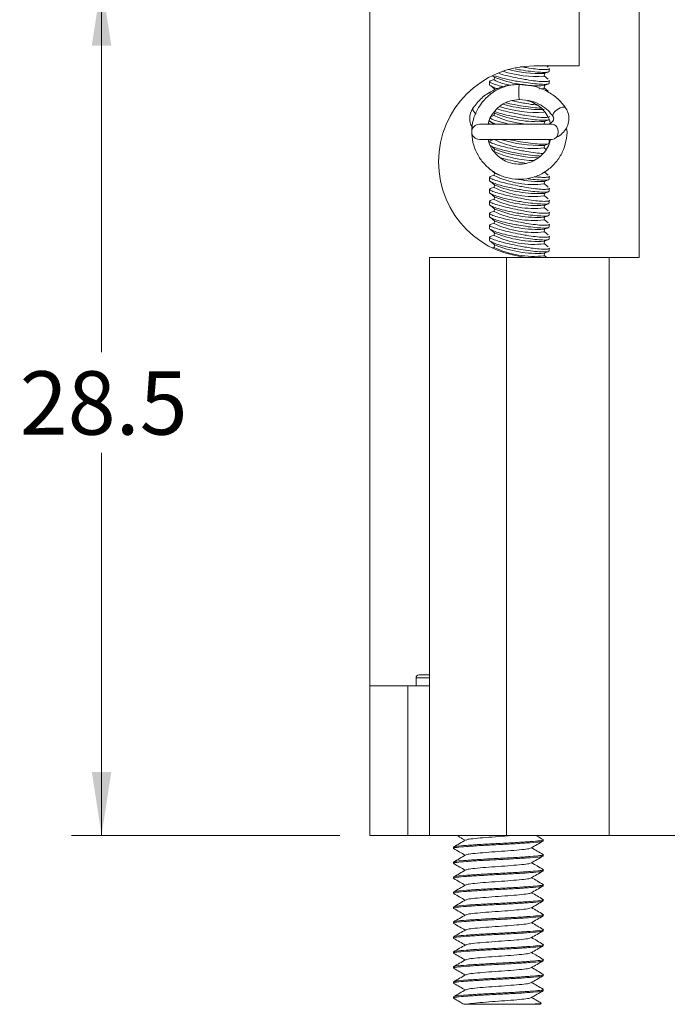
# Model space of a CAD drawing. Units: millimetres. Extents: x 5 to 273, y 7 to 212.
# Drawn here: x 185 to 207, y 91 to 124 of the extents above; entities that cross this region are included whole.
import ezdxf

# ---------------------------------------------------------------- set-up
doc = ezdxf.new("R2010")
doc.units = ezdxf.units.MM
doc.styles.add('SLDTEXTSTYLE0', font='TXT', dxfattribs={"width": 0.75})
doc.dimstyles.new('SLDDIMSTYLE0', dxfattribs={"dimtxt": 2.116667, "dimasz": 2.116667, "dimexe": 0, "dimexo": 0.0625, "dimgap": 0.529167, "dimtad": 0, "dimtih": 1, "dimtoh": 1, "dimrnd": 1e-09, "dimzin": 12, "dimdsep": 46, "dimtxsty": 'SLDTEXTSTYLE0', "dimsah": 1, "dimcen": 0.09, "dimadec": 0, "dimazin": 0, "dimtfac": 1, "dimtofl": 0, "dimtmove": 0, "dimatfit": 3, "dimfxl": 1, "dimtolj": 1, "dimtzin": 12, "dimarcsym": 0})

# ---------------------------------------------------------------- blocks, each defined once
blk = doc.blocks.new('*D5')
at = {"color": 7, "linetype": 'Continuous', "lineweight": 0}
for p, q in [((196.031, 125.405), (187.075, 125.405)), ((188.075, 125.405), (188.075, 113.04)), ((188.075, 96.905), (188.075, 109.679)), ((196.031, 96.905), (187.075, 96.905))]:
    blk.add_line(p, q, dxfattribs=at)
for points in [[(188.075, 125.405), (187.749, 123.288), (188.4, 123.288)], [(188.075, 96.905), (188.4, 99.022), (187.749, 99.022)]]:
    blk.add_solid(points, dxfattribs=at)
at = {"color": 7, "linetype": 'Continuous', "lineweight": 0, "insert": (185.34, 112.407), "char_height": 2.1167, "attachment_point": 1, "style": 'SLDTEXTSTYLE0'}
blk.add_mtext('28.5', dxfattribs=at)

msp = doc.modelspace()

# ---------------------------------------------------------------- linework, layer by layer
at = {"color": 7, "linetype": 'Continuous', "lineweight": 15}
for p, q in [((197.031, 125.405), (197.031, 101.905)), ((204.031, 125.405), (204.031, 122.605)), ((206.031, 125.405), (206.031, 116.205)), ((204.031, 122.605), (202.531, 122.605)), ((202.858, 122.35), (203.009, 122.404)), ((202.859, 122.266), (202.874, 122.356)), ((202.999, 122.562), (202.947, 122.605)), ((203.031, 122.425), (203.031, 122.523)), ((201.031, 122.085), (201.031, 121.986)), ((201.037, 122.098), (201.062, 122.103)), ((201.187, 122.155), (201.06, 122.108)), ((201.138, 122.286), (201.214, 122.225)), ((201.201, 122.236), (201.186, 122.146)), ((202.999, 122.162), (202.861, 122.274)), ((203.031, 122.025), (203.031, 122.123)), ((201.037, 121.698), (201.062, 121.703)), ((201.062, 121.948), (201.214, 121.825)), ((201.201, 121.836), (201.195, 121.799)), ((201.272, 121.794), (201.26, 121.799)), ((202.076, 121.986), (201.897, 121.975)), ((202.706, 121.84), (202.68, 121.84)), ((202.858, 121.95), (203.009, 122.004)), ((202.859, 121.866), (202.874, 121.956)), ((202.999, 121.762), (202.861, 121.874)), ((202.07, 121.384), (201.747, 121.451)), ((201.178, 121.054), (201.214, 121.025)), ((201.201, 121.036), (201.186, 120.946)), ((202.883, 121.057), (202.861, 121.074)), ((203.578, 121.203), (203.581, 121.2)), ((201.187, 120.955), (201.06, 120.908)), ((201.062, 120.748), (201.172, 120.659)), ((202.858, 120.75), (203.009, 120.804)), ((202.859, 120.666), (202.874, 120.756)), ((203.153, 120.925), (203.152, 120.928)), ((203.123, 120.659), (200.697, 120.659)), ((202.859, 120.666), (202.855, 120.659)), ((202.88, 120.659), (202.861, 120.674)), ((200.697, 120.151), (203.123, 120.151)), ((201.037, 120.098), (201.062, 120.103)), ((201.178, 120.151), (201.06, 120.108)), ((201.187, 120.151), (201.186, 120.146)), ((203.031, 120.025), (203.031, 120.123)), ((201.062, 119.948), (201.214, 119.825)), ((201.201, 119.836), (201.186, 119.746)), ((202.858, 119.95), (203.009, 120.004)), ((202.859, 119.866), (202.874, 119.956)), ((202.93, 119.818), (202.861, 119.874)), ((201.062, 119.148), (201.214, 119.025)), ((202.999, 118.962), (202.861, 119.074)), ((201.031, 118.885), (201.031, 118.786)), ((201.037, 118.898), (201.062, 118.903)), ((201.187, 118.955), (201.06, 118.908)), ((201.062, 118.748), (201.214, 118.625)), ((201.201, 119.036), (201.186, 118.946)), ((202.858, 118.75), (203.009, 118.804)), ((202.859, 118.666), (202.874, 118.756)), ((203.031, 118.825), (203.031, 118.923)), ((201.031, 118.485), (201.031, 118.386)), ((201.037, 118.498), (201.062, 118.503)), ((201.187, 118.555), (201.06, 118.508)), ((201.201, 118.636), (201.186, 118.546)), ((202.858, 118.35), (203.009, 118.404)), ((202.999, 118.562), (202.861, 118.674)), ((203.031, 118.425), (203.031, 118.523)), ((201.031, 118.085), (201.031, 117.986)), ((201.037, 118.098), (201.062, 118.103)), ((201.187, 118.155), (201.06, 118.108)), ((201.062, 118.348), (201.214, 118.225)), ((201.201, 118.236), (201.186, 118.146)), ((202.859, 118.266), (202.874, 118.356)), ((202.999, 118.162), (202.861, 118.274)), ((203.031, 118.025), (203.031, 118.123)), ((201.187, 117.755), (201.06, 117.708)), ((201.062, 117.948), (201.214, 117.825)), ((201.201, 117.836), (201.186, 117.746)), ((202.858, 117.95), (203.009, 118.004)), ((202.859, 117.866), (202.874, 117.956)), ((202.999, 117.762), (202.861, 117.874)), ((201.031, 117.685), (201.031, 117.586)), ((201.037, 117.698), (201.062, 117.703)), ((201.062, 117.548), (201.214, 117.425)), ((201.201, 117.436), (201.186, 117.346)), ((202.858, 117.55), (203.009, 117.604)), ((202.859, 117.466), (202.874, 117.556)), ((202.999, 117.362), (202.861, 117.474)), ((203.031, 117.625), (203.031, 117.723)), ((201.031, 117.285), (201.031, 117.186)), ((201.037, 117.298), (201.062, 117.303)), ((201.187, 117.355), (201.06, 117.308)), ((201.062, 117.148), (201.214, 117.025)), ((202.858, 117.15), (203.009, 117.204)), ((202.859, 117.066), (202.874, 117.156)), ((203.031, 117.225), (203.031, 117.323)), ((201.031, 116.885), (201.031, 116.786)), ((201.037, 116.898), (201.062, 116.903)), ((201.187, 116.955), (201.06, 116.908)), ((201.201, 117.036), (201.186, 116.946)), ((202.858, 116.75), (203.009, 116.804)), ((202.999, 116.962), (202.861, 117.074)), ((203.031, 116.825), (203.031, 116.923)), ((201.062, 116.748), (201.214, 116.625)), ((201.187, 116.555), (201.123, 116.531)), ((201.201, 116.636), (201.186, 116.546)), ((202.859, 116.666), (202.874, 116.756)), ((202.999, 116.562), (202.861, 116.674)), ((203.031, 116.425), (203.031, 116.523)), ((199.031, 116.205), (199.031, 96.905)), ((199.031, 116.205), (201.602, 116.205)), ((201.602, 96.905), (201.602, 116.205)), ((201.602, 116.205), (205.031, 116.205)), ((202.858, 116.35), (203.009, 116.404)), ((202.859, 116.266), (202.874, 116.356)), ((202.947, 116.205), (202.861, 116.274)), ((205.031, 96.905), (205.031, 116.205)), ((205.031, 116.205), (206.031, 116.205)), ((198.581, 102.165), (198.581, 101.905)), ((199.031, 102.165), (198.581, 102.165)), ((199.031, 102.265), (198.681, 102.265)), ((197.031, 96.905), (197.031, 101.905)), ((197.031, 101.905), (198.304, 101.905)), ((198.304, 96.905), (198.304, 101.905)), ((198.304, 101.905), (199.031, 101.905)), ((198.304, 96.905), (197.031, 96.905)), ((199.031, 96.905), (198.304, 96.905)), ((201.602, 96.905), (199.031, 96.905)), ((205.031, 96.905), (201.602, 96.905)), ((202.831, 96.721), (202.831, 96.759)), ((205.031, 96.905), (219.031, 96.905)), ((199.831, 96.509), (199.831, 96.471)), ((202.831, 96.221), (202.831, 96.259)), ((199.831, 96.009), (199.831, 95.971)), ((202.831, 95.721), (202.831, 95.759)), ((199.831, 95.509), (199.831, 95.471)), ((202.831, 95.221), (202.831, 95.259)), ((199.831, 95.009), (199.831, 94.971)), ((202.831, 94.721), (202.831, 94.759)), ((199.831, 94.509), (199.831, 94.471)), ((202.831, 94.221), (202.831, 94.259)), ((199.831, 94.009), (199.831, 93.971)), ((202.831, 93.721), (202.831, 93.759)), ((199.831, 93.509), (199.831, 93.471)), ((202.831, 93.221), (202.831, 93.259)), ((199.831, 93.009), (199.831, 92.971)), ((202.831, 92.721), (202.831, 92.759)), ((199.831, 92.509), (199.831, 92.471)), ((202.831, 92.221), (202.831, 92.259)), ((199.831, 92.009), (199.831, 91.971)), ((199.831, 91.509), (199.831, 91.471)), ((202.831, 91.721), (202.831, 91.759)), ((202.438, 91.265), (202.731, 91.265)), ((202.731, 91.265), (202.763, 91.297))]:
    msp.add_line(p, q, dxfattribs=at)
at = {"color": 7, "linetype": 'Continuous', "lineweight": 15, "flags": 128}
for points in [[(200.483, 121.203), (200.483, 121.202), (200.477, 121.156), (200.504, 121.096), (200.56, 121.031), (200.589, 121.006)], [(203.152, 120.928), (203.147, 120.971), (203.173, 121.031), (203.229, 121.096), (203.306, 121.156), (203.392, 121.202), (203.474, 121.227), (203.539, 121.228), (203.578, 121.203), (203.578, 121.203)], [(203.123, 120.151), (203.201, 120.169), (203.269, 120.224), (203.315, 120.306), (203.331, 120.403), (203.316, 120.5), (203.272, 120.583)]]:
    msp.add_lwpolyline(points, dxfattribs=at)
at = {"color": 7, "linetype": 'Continuous', "lineweight": 15}
for centre, radius, start, end in [((202.531, 119.405), 3.2, 90, 270), ((202.583, 125.926), 3.67, 252.4475, 274.3092), ((202.763, 126.893), 4.544, 255.96, 271.2014), ((201.858, 123.268), 1.308, 239.0912, 264.939), ((202.643, 125.709), 3.765, 247.7079, 273.2818), ((202.775, 121.983), 0.144, 262.5247, 305.5612), ((202.572, 124.739), 3.685, 250.9165, 274.4776), ((202.76, 125.806), 4.657, 254.0659, 271.2094), ((202.461, 123.63), 2.971, 244.5952, 269.2233), ((202.643, 124.509), 3.765, 247.7082, 273.2816), ((200.697, 120.405), 0.254, 90, 270), ((203.121, 120.472), 0.187, 36.4671, 89.2982), ((202.506, 122.89), 3.045, 244.3192, 276.6706), ((202.754, 124.595), 4.647, 253.0224, 271.2813), ((202.533, 122.643), 3.195, 245.058, 270.077), ((202.783, 123.964), 4.426, 249.2433, 268.5611), ((202.506, 121.69), 3.045, 244.3192, 276.6706), ((201.54, 119.579), 0.643, 239.5908, 254.8743), ((202.674, 121.848), 3.104, 257.4447, 273.3951), ((202.506, 121.29), 3.045, 244.3192, 276.6706), ((202.643, 122.109), 3.765, 247.7081, 273.2818), ((202.506, 120.89), 3.045, 244.3192, 276.6707), ((202.643, 121.709), 3.765, 247.7079, 273.282), ((202.506, 120.49), 3.045, 244.3192, 276.6706), ((202.643, 121.309), 3.765, 247.7079, 273.2818), ((202.643, 120.909), 3.765, 247.7079, 273.282), ((202.506, 120.09), 3.045, 244.3192, 276.6706), ((202.506, 119.69), 3.045, 244.3192, 276.6707), ((202.643, 120.509), 3.765, 247.7079, 273.282), ((202.506, 119.29), 3.045, 244.3192, 276.6706), ((202.643, 120.109), 3.765, 247.7082, 273.2816), ((198.681, 102.165), 0.1, 90, 180)]:
    msp.add_arc(centre, radius, start, end, dxfattribs=at)
for points, knots in [([(202.07, 122.184), (201.956, 122.207), (201.729, 122.253), (201.477, 122.314), (201.378, 122.344), (201.354, 122.351)], [0, 0, 0, 0, 0.431185, 0.862875, 1, 1, 1, 1]), ([(201.891, 122.506), (201.952, 122.495), (202.124, 122.464), (202.409, 122.424), (202.702, 122.395), (202.913, 122.389), (203.025, 122.399), (203.019, 122.418), (203.017, 122.425)], [0, 0, 0, 0, 0.108871, 0.306959, 0.504752, 0.699193, 0.891881, 1, 1, 1, 1]), ([(203.03, 122.523), (203.03, 122.523), (203.049, 122.504), (202.982, 122.487), (202.826, 122.479), (202.574, 122.502), (202.309, 122.54), (202.136, 122.572), (202.07, 122.584)], [0, 0, 0, 0, 0.003569, 0.225593, 0.441638, 0.654434, 0.868454, 1, 1, 1, 1]), ([(201.5, 121.911), (201.476, 121.917), (201.348, 121.948), (201.183, 122.001), (201.044, 122.056), (201.044, 122.077), (201.043, 122.085)], [0, 0, 0, 0, 0.081416, 0.427391, 0.770716, 1, 1, 1, 1]), ([(201.212, 122.281), (201.23, 122.274), (201.302, 122.243), (201.524, 122.183), (201.809, 122.119), (202, 122.087), (202.074, 122.074)], [0, 0, 0, 0, 0.108413, 0.444271, 0.782941, 1, 1, 1, 1]), ([(203.03, 122.123), (203.03, 122.123), (203.049, 122.104), (202.982, 122.087), (202.826, 122.079), (202.574, 122.102), (202.309, 122.14), (202.136, 122.172), (202.07, 122.184)], [0, 0, 0, 0, 0.0035691, 0.2255928, 0.4416376, 0.6544336, 0.8684536, 1, 1, 1, 1]), ([(202.074, 122.074), (202.186, 122.057), (202.409, 122.023), (202.702, 121.995), (202.913, 121.989), (203.025, 121.999), (203.019, 122.018), (203.017, 122.025)], [0, 0, 0, 0, 0.222288, 0.444246, 0.662443, 0.878672, 1, 1, 1, 1]), ([(202.031, 121.993), (201.893, 121.982), (201.628, 121.962), (201.266, 121.813), (200.974, 121.601), (200.685, 121.282), (200.474, 120.853), (200.425, 120.368), (200.491, 119.961), (200.639, 119.613), (200.865, 119.309), (201.158, 119.061), (201.507, 118.89), (201.888, 118.81), (202.278, 118.821), (202.653, 118.927), (202.991, 119.123), (203.272, 119.392), (203.483, 119.722), (203.596, 120.092), (203.637, 120.373), (203.61, 120.519), (203.606, 120.537)], [0, 0, 0, 0, 0.05429, 0.104703, 0.151995, 0.196311, 0.273618, 0.336222, 0.386205, 0.434953, 0.484462, 0.534648, 0.585357, 0.636258, 0.687182, 0.738012, 0.788917, 0.839834, 0.890658, 0.94156, 0.99248, 1, 1, 1, 1]), ([(202.031, 121.993), (201.876, 121.982), (201.567, 121.961), (201.136, 121.793), (200.752, 121.548), (200.573, 121.319), (200.483, 121.203)], [0, 0, 0, 0, 0.2483074, 0.4978867, 0.745999, 1, 1, 1, 1]), ([(201.036, 121.986), (201.035, 121.985), (201.017, 121.972), (201.093, 121.927), (201.196, 121.878), (201.301, 121.849), (201.318, 121.844)], [0, 0, 0, 0, 0.049635, 0.476714, 0.9152, 1, 1, 1, 1]), ([(202.031, 121.989), (202.03, 121.99), (202.028, 121.994), (202.024, 121.974), (202.02, 121.934), (202.016, 121.87), (202.014, 121.792), (202.014, 121.712), (202.016, 121.633), (202.018, 121.566), (202.022, 121.517), (202.026, 121.489), (202.029, 121.488), (202.031, 121.488)], [0, 0, 0, 0, 0.037117, 0.127791, 0.227747, 0.333039, 0.43827, 0.538075, 0.628585, 0.74313, 0.833743, 0.924402, 1, 1, 1, 1]), ([(203.581, 121.2), (203.509, 121.295), (203.355, 121.498), (203.012, 121.746), (202.564, 121.949), (202.215, 121.978), (202.031, 121.993)], [0, 0, 0, 0, 0.206015, 0.439501, 0.704283, 1, 1, 1, 1]), ([(200.981, 120.649), (201.003, 120.725), (201.051, 120.888), (201.204, 121.111), (201.42, 121.31), (201.704, 121.456), (201.919, 121.475), (202.031, 121.485)], [0, 0, 0, 0, 0.162371, 0.351597, 0.554737, 0.768718, 1, 1, 1, 1]), ([(201.579, 121.373), (201.669, 121.352), (201.826, 121.316), (201.999, 121.286), (202.074, 121.274)], [0, 0, 0, 0, 0.569073, 1, 1, 1, 1]), ([(202.031, 121.485), (202.167, 121.474), (202.425, 121.453), (202.751, 121.307), (202.996, 121.131), (203.102, 120.992), (203.151, 120.928)], [0, 0, 0, 0, 0.2975415, 0.5646289, 0.7994532, 1, 1, 1, 1]), ([(202.619, 121.301), (202.602, 121.302), (202.505, 121.31), (202.307, 121.341), (202.135, 121.372), (202.07, 121.384)], [0, 0, 0, 0, 0.119304, 0.664746, 1, 1, 1, 1]), ([(202.308, 121.446), (202.388, 121.42), (202.551, 121.365), (202.765, 121.211), (202.934, 121.01), (203.04, 120.82), (203.064, 120.696), (203.072, 120.659)], [0, 0, 0, 0, 0.218165, 0.445663, 0.673503, 0.901424, 1, 1, 1, 1]), ([(200.483, 121.203), (200.46, 121.163), (200.402, 121.061), (200.366, 120.876), (200.382, 120.686), (200.438, 120.583), (200.46, 120.541)], [0, 0, 0, 0, 0.196015, 0.500191, 0.799913, 1, 1, 1, 1]), ([(201.199, 121.086), (201.221, 121.077), (201.296, 121.045), (201.524, 120.983), (201.809, 120.919), (202, 120.887), (202.074, 120.874)], [0, 0, 0, 0, 0.12978, 0.457589, 0.788143, 1, 1, 1, 1]), ([(202.07, 120.984), (201.956, 121.007), (201.727, 121.053), (201.45, 121.121), (201.332, 121.158), (201.287, 121.171)], [0, 0, 0, 0, 0.3834735, 0.7673961, 1, 1, 1, 1]), ([(202.074, 121.274), (202.185, 121.257), (202.406, 121.224), (202.648, 121.199), (202.74, 121.197), (202.763, 121.196)], [0, 0, 0, 0, 0.427567, 0.854498, 1, 1, 1, 1]), ([(203.267, 120.227), (203.271, 120.228), (203.348, 120.252), (203.473, 120.353), (203.615, 120.524), (203.688, 120.731), (203.69, 120.945), (203.64, 121.103), (203.591, 121.183), (203.578, 121.203)], [0, 0, 0, 0, 0.009992, 0.200463, 0.390199, 0.576799, 0.759072, 0.93827, 1, 1, 1, 1]), ([(201.036, 120.786), (201.035, 120.785), (201.017, 120.772), (201.084, 120.728), (201.205, 120.682), (201.266, 120.659)], [0, 0, 0, 0, 0.0544974, 0.5234147, 1, 1, 1, 1]), ([(201.714, 120.659), (201.614, 120.683), (201.409, 120.731), (201.181, 120.801), (201.044, 120.856), (201.044, 120.877), (201.043, 120.885)], [0, 0, 0, 0, 0.260438, 0.538986, 0.815401, 1, 1, 1, 1]), ([(203.03, 120.923), (203.03, 120.923), (203.049, 120.904), (202.982, 120.887), (202.826, 120.879), (202.574, 120.902), (202.309, 120.94), (202.136, 120.972), (202.07, 120.984)], [0, 0, 0, 0, 0.0035693, 0.2255929, 0.4416376, 0.6544336, 0.8684536, 1, 1, 1, 1]), ([(202.074, 120.874), (202.186, 120.857), (202.409, 120.823), (202.702, 120.795), (202.913, 120.789), (203.025, 120.799), (203.019, 120.818), (203.017, 120.825)], [0, 0, 0, 0, 0.222288, 0.444246, 0.662443, 0.878672, 1, 1, 1, 1]), ([(203.153, 120.925), (203.159, 120.915), (203.178, 120.882), (203.182, 120.831), (203.161, 120.769), (203.106, 120.712), (203.034, 120.674), (202.969, 120.66), (202.933, 120.659), (202.924, 120.659)], [0, 0, 0, 0, 0.090572, 0.301686, 0.512624, 0.672615, 0.816754, 0.957706, 1, 1, 1, 1]), ([(201.137, 120.659), (201.119, 120.66), (201.073, 120.663), (201.022, 120.676), (200.999, 120.691), (200.996, 120.693)], [0, 0, 0, 0, 0.353963, 0.920563, 1, 1, 1, 1]), ([(203.071, 120.151), (203.059, 120.099), (203.028, 119.962), (202.91, 119.762), (202.729, 119.569), (202.507, 119.425), (202.256, 119.338), (201.995, 119.317), (201.74, 119.356), (201.51, 119.449), (201.313, 119.588), (201.142, 119.779), (201.02, 119.974), (201.001, 120.119), (200.995, 120.164)], [0, 0, 0, 0, 0.055134, 0.146263, 0.23752, 0.328822, 0.419963, 0.511082, 0.599898, 0.685469, 0.768052, 0.849103, 0.952342, 1, 1, 1, 1]), ([(202.07, 119.784), (201.955, 119.807), (201.725, 119.854), (201.415, 119.93), (201.18, 120.001), (201.044, 120.056), (201.044, 120.077), (201.043, 120.085)], [0, 0, 0, 0, 0.2136593, 0.4275688, 0.6431686, 0.8571178, 1, 1, 1, 1]), ([(201.68, 120.151), (201.737, 120.138), (201.861, 120.11), (201.999, 120.086), (202.074, 120.074)], [0, 0, 0, 0, 0.454639, 1, 1, 1, 1]), ([(202.074, 120.074), (202.186, 120.057), (202.409, 120.023), (202.702, 119.995), (202.913, 119.989), (203.025, 119.999), (203.019, 120.018), (203.017, 120.025)], [0, 0, 0, 0, 0.222288, 0.444246, 0.662443, 0.878672, 1, 1, 1, 1]), ([(201.066, 119.953), (201.074, 119.945), (201.1, 119.918), (201.259, 119.858), (201.519, 119.783), (201.81, 119.719), (202, 119.687), (202.074, 119.674)], [0, 0, 0, 0, 0.111532, 0.350738, 0.595313, 0.841935, 1, 1, 1, 1]), ([(202.824, 119.685), (202.819, 119.685), (202.762, 119.682), (202.569, 119.703), (202.31, 119.74), (202.136, 119.772), (202.07, 119.784)], [0, 0, 0, 0, 0.033712, 0.401971, 0.772349, 1, 1, 1, 1]), ([(202.258, 119.35), (202.195, 119.361), (202.019, 119.392), (201.73, 119.454), (201.495, 119.509), (201.409, 119.535), (201.4, 119.538)], [0, 0, 0, 0, 0.207294, 0.580848, 0.954839, 1, 1, 1, 1]), ([(202.074, 119.674), (202.185, 119.657), (202.405, 119.624), (202.639, 119.599), (202.724, 119.597), (202.741, 119.597)], [0, 0, 0, 0, 0.447767, 0.894868, 1, 1, 1, 1]), ([(201.036, 118.786), (201.035, 118.785), (201.017, 118.772), (201.089, 118.727), (201.253, 118.659), (201.521, 118.583), (201.81, 118.519), (202, 118.487), (202.074, 118.474)], [0, 0, 0, 0, 0.023576, 0.226429, 0.434701, 0.647647, 0.862376, 1, 1, 1, 1]), ([(202.07, 118.584), (201.955, 118.607), (201.725, 118.654), (201.415, 118.73), (201.18, 118.801), (201.044, 118.856), (201.044, 118.877), (201.043, 118.885)], [0, 0, 0, 0, 0.2136593, 0.4275688, 0.6431686, 0.8571178, 1, 1, 1, 1]), ([(202.294, 118.842), (202.33, 118.837), (202.478, 118.815), (202.701, 118.795), (202.913, 118.788), (203.025, 118.799), (203.019, 118.818), (203.017, 118.825)], [0, 0, 0, 0, 0.086632, 0.347306, 0.603562, 0.857509, 1, 1, 1, 1]), ([(203.03, 118.923), (203.03, 118.923), (203.049, 118.904), (202.983, 118.887), (202.824, 118.881), (202.655, 118.892), (202.544, 118.908), (202.533, 118.91)], [0, 0, 0, 0, 0.005265, 0.332816, 0.651546, 0.965483, 1, 1, 1, 1]), ([(202.07, 118.184), (201.955, 118.207), (201.725, 118.254), (201.415, 118.33), (201.18, 118.401), (201.044, 118.456), (201.044, 118.477), (201.043, 118.485)], [0, 0, 0, 0, 0.2136592, 0.4275689, 0.6431685, 0.8571177, 1, 1, 1, 1]), ([(203.03, 118.523), (203.03, 118.523), (203.049, 118.504), (202.982, 118.487), (202.826, 118.479), (202.574, 118.502), (202.309, 118.54), (202.136, 118.572), (202.07, 118.584)], [0, 0, 0, 0, 0.0035693, 0.2255929, 0.4416376, 0.6544336, 0.8684536, 1, 1, 1, 1]), ([(202.074, 118.474), (202.186, 118.457), (202.409, 118.423), (202.702, 118.395), (202.913, 118.389), (203.025, 118.399), (203.019, 118.418), (203.017, 118.425)], [0, 0, 0, 0, 0.2222885, 0.4442462, 0.6624427, 0.8786724, 1, 1, 1, 1]), ([(201.036, 118.386), (201.035, 118.385), (201.017, 118.372), (201.089, 118.327), (201.253, 118.259), (201.521, 118.183), (201.81, 118.119), (202, 118.087), (202.074, 118.074)], [0, 0, 0, 0, 0.023576, 0.226429, 0.434701, 0.647647, 0.862376, 1, 1, 1, 1]), ([(202.07, 117.784), (201.955, 117.807), (201.725, 117.854), (201.415, 117.93), (201.18, 118.001), (201.044, 118.056), (201.044, 118.077), (201.043, 118.085)], [0, 0, 0, 0, 0.213659, 0.427569, 0.643169, 0.857118, 1, 1, 1, 1]), ([(203.03, 118.123), (203.03, 118.123), (203.049, 118.104), (202.982, 118.087), (202.826, 118.079), (202.574, 118.102), (202.309, 118.14), (202.136, 118.172), (202.07, 118.184)], [0, 0, 0, 0, 0.003569, 0.225593, 0.441638, 0.654434, 0.868454, 1, 1, 1, 1]), ([(201.036, 117.986), (201.035, 117.985), (201.017, 117.972), (201.089, 117.927), (201.253, 117.859), (201.521, 117.783), (201.81, 117.719), (202, 117.687), (202.074, 117.674)], [0, 0, 0, 0, 0.023576, 0.226429, 0.434701, 0.647647, 0.862376, 1, 1, 1, 1]), ([(203.03, 117.723), (203.03, 117.723), (203.049, 117.704), (202.982, 117.687), (202.826, 117.679), (202.574, 117.702), (202.309, 117.74), (202.136, 117.772), (202.07, 117.784)], [0, 0, 0, 0, 0.0035691, 0.2255928, 0.4416376, 0.6544336, 0.8684536, 1, 1, 1, 1]), ([(202.074, 118.074), (202.186, 118.057), (202.409, 118.023), (202.702, 117.995), (202.913, 117.989), (203.025, 117.999), (203.019, 118.018), (203.017, 118.025)], [0, 0, 0, 0, 0.222288, 0.444246, 0.662443, 0.878672, 1, 1, 1, 1]), ([(201.036, 117.586), (201.035, 117.585), (201.017, 117.572), (201.089, 117.527), (201.253, 117.459), (201.521, 117.383), (201.81, 117.319), (202, 117.287), (202.074, 117.274)], [0, 0, 0, 0, 0.023576, 0.226429, 0.434701, 0.647647, 0.862376, 1, 1, 1, 1]), ([(202.07, 117.384), (201.955, 117.407), (201.725, 117.454), (201.415, 117.53), (201.18, 117.601), (201.044, 117.656), (201.044, 117.677), (201.043, 117.685)], [0, 0, 0, 0, 0.2136593, 0.4275688, 0.6431686, 0.8571178, 1, 1, 1, 1]), ([(202.074, 117.674), (202.186, 117.657), (202.409, 117.623), (202.702, 117.595), (202.913, 117.589), (203.025, 117.599), (203.019, 117.618), (203.017, 117.625)], [0, 0, 0, 0, 0.222288, 0.444246, 0.662443, 0.878672, 1, 1, 1, 1]), ([(201.036, 117.186), (201.035, 117.185), (201.017, 117.172), (201.089, 117.127), (201.253, 117.059), (201.521, 116.983), (201.81, 116.919), (202, 116.887), (202.074, 116.874)], [0, 0, 0, 0, 0.023576, 0.226429, 0.434701, 0.647647, 0.862376, 1, 1, 1, 1]), ([(202.07, 116.984), (201.955, 117.007), (201.725, 117.054), (201.415, 117.13), (201.18, 117.201), (201.044, 117.256), (201.044, 117.277), (201.043, 117.285)], [0, 0, 0, 0, 0.2136592, 0.4275689, 0.6431685, 0.8571177, 1, 1, 1, 1]), ([(203.03, 117.323), (203.03, 117.323), (203.049, 117.304), (202.982, 117.287), (202.826, 117.279), (202.574, 117.302), (202.309, 117.34), (202.136, 117.372), (202.07, 117.384)], [0, 0, 0, 0, 0.003569, 0.225593, 0.441638, 0.654434, 0.868453, 1, 1, 1, 1]), ([(202.074, 117.274), (202.186, 117.257), (202.409, 117.223), (202.702, 117.195), (202.913, 117.189), (203.025, 117.199), (203.019, 117.218), (203.017, 117.225)], [0, 0, 0, 0, 0.222289, 0.444246, 0.662443, 0.878673, 1, 1, 1, 1]), ([(201.036, 116.786), (201.035, 116.785), (201.017, 116.772), (201.089, 116.727), (201.253, 116.659), (201.521, 116.583), (201.81, 116.519), (202, 116.487), (202.074, 116.474)], [0, 0, 0, 0, 0.023576, 0.226429, 0.434701, 0.647647, 0.862376, 1, 1, 1, 1]), ([(202.07, 116.584), (201.955, 116.607), (201.725, 116.654), (201.415, 116.73), (201.18, 116.801), (201.044, 116.856), (201.044, 116.877), (201.043, 116.885)], [0, 0, 0, 0, 0.2136593, 0.4275688, 0.6431686, 0.8571178, 1, 1, 1, 1]), ([(203.03, 116.923), (203.03, 116.923), (203.049, 116.904), (202.982, 116.887), (202.826, 116.88), (202.574, 116.902), (202.309, 116.94), (202.136, 116.972), (202.07, 116.984)], [0, 0, 0, 0, 0.003569, 0.225593, 0.441638, 0.654434, 0.868454, 1, 1, 1, 1]), ([(202.074, 116.874), (202.186, 116.857), (202.409, 116.823), (202.702, 116.795), (202.913, 116.789), (203.025, 116.799), (203.019, 116.818), (203.017, 116.825)], [0, 0, 0, 0, 0.222288, 0.444246, 0.662443, 0.878672, 1, 1, 1, 1]), ([(203.03, 116.523), (203.03, 116.523), (203.049, 116.504), (202.982, 116.487), (202.826, 116.479), (202.574, 116.502), (202.309, 116.54), (202.136, 116.572), (202.07, 116.584)], [0, 0, 0, 0, 0.0035693, 0.2255929, 0.4416376, 0.6544336, 0.8684536, 1, 1, 1, 1]), ([(202.074, 116.474), (202.186, 116.457), (202.409, 116.423), (202.702, 116.395), (202.913, 116.389), (203.025, 116.399), (203.019, 116.418), (203.017, 116.425)], [0, 0, 0, 0, 0.222288, 0.444246, 0.662443, 0.878672, 1, 1, 1, 1]), ([(199.857, 96.464), (199.847, 96.466), (199.791, 96.479), (199.921, 96.504), (200.24, 96.532), (200.742, 96.566), (201.33, 96.596), (201.921, 96.626), (202.416, 96.66), (202.763, 96.688), (202.808, 96.71), (202.831, 96.721)], [0, 0, 0, 0, 0.027319, 0.150116, 0.269086, 0.392958, 0.513659, 0.634361, 0.758233, 0.877203, 1, 1, 1, 1]), ([(200.237, 96.749), (200.17, 96.71), (200.036, 96.632), (199.902, 96.554), (199.835, 96.515)], [0, 0, 0, 0, 0.499678, 1, 1, 1, 1]), ([(199.854, 96.515), (199.873, 96.524), (199.917, 96.544), (200.248, 96.57), (200.74, 96.604), (201.331, 96.634), (201.92, 96.664), (202.422, 96.698), (202.74, 96.726), (202.87, 96.75), (202.817, 96.763), (202.808, 96.765)], [0, 0, 0, 0, 0.101494, 0.223812, 0.351168, 0.475266, 0.599363, 0.72672, 0.849038, 0.97529, 1, 1, 1, 1]), ([(199.938, 96.905), (199.971, 96.886), (200.065, 96.831), (200.16, 96.776), (200.222, 96.74)], [0, 0, 0, 0, 0.346372, 1, 1, 1, 1]), ([(200.254, 96.749), (200.267, 96.757), (200.299, 96.775), (200.537, 96.801), (200.898, 96.835), (201.327, 96.865), (201.67, 96.888), (201.819, 96.902), (201.853, 96.905)], [0, 0, 0, 0, 0.147729, 0.34283, 0.546009, 0.743963, 0.941917, 1, 1, 1, 1]), ([(202.424, 96.481), (202.491, 96.52), (202.625, 96.598), (202.759, 96.676), (202.826, 96.714)], [0, 0, 0, 0, 0.499725, 1, 1, 1, 1]), ([(202.826, 96.765), (202.759, 96.804), (202.679, 96.851), (202.599, 96.897), (202.586, 96.905)], [0, 0, 0, 0, 0.836862, 1, 1, 1, 1]), ([(199.836, 96.464), (199.903, 96.425), (200.032, 96.35), (200.16, 96.276), (200.222, 96.24)], [0, 0, 0, 0, 0.52142, 1, 1, 1, 1]), ([(200.254, 96.249), (200.267, 96.257), (200.299, 96.275), (200.537, 96.301), (200.897, 96.335), (201.331, 96.365), (201.764, 96.395), (202.125, 96.429), (202.363, 96.455), (202.394, 96.473), (202.408, 96.481)], [0, 0, 0, 0, 0.099312, 0.23045, 0.367018, 0.500074, 0.63313, 0.769698, 0.900836, 1, 1, 1, 1]), ([(202.826, 96.265), (202.759, 96.304), (202.631, 96.379), (202.502, 96.454), (202.44, 96.49)], [0, 0, 0, 0, 0.5203772, 1, 1, 1, 1]), ([(199.863, 95.962), (199.85, 95.965), (199.791, 95.979), (199.92, 96.004), (200.24, 96.032), (200.742, 96.066), (201.33, 96.096), (201.921, 96.126), (202.416, 96.16), (202.763, 96.188), (202.808, 96.21), (202.831, 96.221)], [0, 0, 0, 0, 0.033468, 0.155489, 0.273707, 0.396796, 0.516734, 0.636673, 0.759761, 0.877979, 1, 1, 1, 1]), ([(200.237, 96.249), (200.17, 96.21), (200.036, 96.132), (199.902, 96.054), (199.835, 96.015)], [0, 0, 0, 0, 0.499689, 1, 1, 1, 1]), ([(199.854, 96.015), (199.873, 96.024), (199.917, 96.044), (200.248, 96.07), (200.74, 96.104), (201.331, 96.134), (201.92, 96.164), (202.422, 96.198), (202.74, 96.226), (202.87, 96.251), (202.817, 96.263), (202.808, 96.265)], [0, 0, 0, 0, 0.101351, 0.223672, 0.351034, 0.475136, 0.599238, 0.726599, 0.848921, 0.975177, 1, 1, 1, 1]), ([(202.422, 95.98), (202.489, 96.019), (202.623, 96.096), (202.757, 96.174), (202.824, 96.213)], [0, 0, 0, 0, 0.4997758, 1, 1, 1, 1]), ([(199.865, 95.462), (199.851, 95.465), (199.791, 95.479), (199.92, 95.504), (200.24, 95.532), (200.742, 95.566), (201.33, 95.596), (201.921, 95.626), (202.416, 95.66), (202.763, 95.688), (202.808, 95.71), (202.831, 95.721)], [0, 0, 0, 0, 0.035421, 0.157195, 0.275174, 0.398014, 0.51771, 0.637407, 0.760247, 0.878226, 1, 1, 1, 1]), ([(200.237, 95.749), (200.17, 95.71), (200.036, 95.632), (199.902, 95.554), (199.835, 95.515)], [0, 0, 0, 0, 0.499699, 1, 1, 1, 1]), ([(199.839, 95.962), (199.906, 95.923), (200.034, 95.849), (200.161, 95.775), (200.222, 95.74)], [0, 0, 0, 0, 0.525655, 1, 1, 1, 1]), ([(199.854, 95.515), (199.874, 95.524), (199.917, 95.544), (200.248, 95.57), (200.74, 95.604), (201.331, 95.634), (201.92, 95.664), (202.422, 95.698), (202.74, 95.726), (202.87, 95.751), (202.817, 95.763), (202.808, 95.765)], [0, 0, 0, 0, 0.101137, 0.223463, 0.350829, 0.474935, 0.599041, 0.726407, 0.848733, 0.974994, 1, 1, 1, 1]), ([(200.254, 95.749), (200.267, 95.757), (200.299, 95.775), (200.537, 95.801), (200.897, 95.835), (201.331, 95.865), (201.764, 95.895), (202.124, 95.929), (202.36, 95.954), (202.392, 95.973), (202.405, 95.98)], [0, 0, 0, 0, 0.099796, 0.231657, 0.368978, 0.502768, 0.636557, 0.773878, 0.905739, 1, 1, 1, 1]), ([(202.419, 95.478), (202.486, 95.517), (202.62, 95.595), (202.754, 95.673), (202.821, 95.712)], [0, 0, 0, 0, 0.49968, 1, 1, 1, 1]), ([(202.826, 95.765), (202.759, 95.804), (202.631, 95.879), (202.502, 95.954), (202.44, 95.99)], [0, 0, 0, 0, 0.52053, 1, 1, 1, 1]), ([(199.84, 95.462), (199.908, 95.423), (200.035, 95.349), (200.162, 95.275), (200.222, 95.24)], [0, 0, 0, 0, 0.5280361, 1, 1, 1, 1]), ([(200.254, 95.249), (200.267, 95.257), (200.299, 95.275), (200.537, 95.301), (200.897, 95.335), (201.331, 95.365), (201.764, 95.395), (202.124, 95.429), (202.357, 95.454), (202.388, 95.471), (202.4, 95.478)], [0, 0, 0, 0, 0.100374, 0.233187, 0.3715, 0.506256, 0.641012, 0.779325, 0.912138, 1, 1, 1, 1]), ([(202.826, 95.266), (202.759, 95.304), (202.63, 95.379), (202.502, 95.454), (202.44, 95.49)], [0, 0, 0, 0, 0.520492, 1, 1, 1, 1]), ([(199.862, 94.962), (199.85, 94.965), (199.791, 94.979), (199.92, 95.004), (200.24, 95.032), (200.742, 95.066), (201.33, 95.096), (201.921, 95.126), (202.416, 95.16), (202.763, 95.188), (202.808, 95.21), (202.831, 95.221)], [0, 0, 0, 0, 0.032805, 0.15491, 0.273209, 0.396382, 0.516403, 0.636423, 0.759597, 0.877896, 1, 1, 1, 1]), ([(200.237, 95.249), (200.17, 95.21), (200.036, 95.132), (199.902, 95.054), (199.835, 95.016)], [0, 0, 0, 0, 0.4997093, 1, 1, 1, 1]), ([(199.854, 95.016), (199.874, 95.024), (199.917, 95.044), (200.248, 95.07), (200.74, 95.104), (201.331, 95.134), (201.92, 95.164), (202.422, 95.198), (202.74, 95.226), (202.87, 95.251), (202.816, 95.263), (202.807, 95.266)], [0, 0, 0, 0, 0.100854, 0.223184, 0.350554, 0.474665, 0.598775, 0.726146, 0.848476, 0.974741, 1, 1, 1, 1]), ([(202.419, 94.978), (202.486, 95.017), (202.62, 95.095), (202.754, 95.173), (202.822, 95.212)], [0, 0, 0, 0, 0.499591, 1, 1, 1, 1]), ([(199.831, 94.509), (199.854, 94.52), (199.899, 94.542), (200.246, 94.57), (200.74, 94.604), (201.331, 94.634), (201.92, 94.664), (202.422, 94.698), (202.74, 94.726), (202.87, 94.751), (202.816, 94.763), (202.807, 94.766)], [0, 0, 0, 0, 0.123097, 0.242359, 0.366534, 0.48753, 0.608528, 0.732702, 0.851964, 0.975061, 1, 1, 1, 1]), ([(200.237, 94.749), (200.17, 94.71), (200.037, 94.632), (199.903, 94.555), (199.835, 94.516)], [0, 0, 0, 0, 0.499719, 1, 1, 1, 1]), ([(199.839, 94.962), (199.906, 94.923), (200.034, 94.849), (200.161, 94.775), (200.222, 94.74)], [0, 0, 0, 0, 0.526926, 1, 1, 1, 1]), ([(200.254, 94.749), (200.267, 94.757), (200.299, 94.775), (200.537, 94.801), (200.897, 94.835), (201.331, 94.865), (201.764, 94.895), (202.124, 94.929), (202.356, 94.954), (202.387, 94.971), (202.4, 94.978)], [0, 0, 0, 0, 0.100255, 0.233206, 0.371663, 0.506559, 0.641455, 0.779912, 0.912863, 1, 1, 1, 1]), ([(202.826, 94.766), (202.759, 94.805), (202.63, 94.879), (202.502, 94.954), (202.44, 94.99)], [0, 0, 0, 0, 0.520548, 1, 1, 1, 1]), ([(199.857, 94.464), (199.847, 94.466), (199.791, 94.479), (199.921, 94.504), (200.24, 94.532), (200.742, 94.566), (201.33, 94.596), (201.921, 94.626), (202.416, 94.66), (202.763, 94.688), (202.808, 94.71), (202.831, 94.721)], [0, 0, 0, 0, 0.027887, 0.150612, 0.269513, 0.393312, 0.513943, 0.634574, 0.758374, 0.877275, 1, 1, 1, 1]), ([(199.837, 94.464), (199.904, 94.425), (200.032, 94.35), (200.16, 94.276), (200.222, 94.24)], [0, 0, 0, 0, 0.5237488, 1, 1, 1, 1]), ([(200.254, 94.249), (200.267, 94.257), (200.299, 94.275), (200.537, 94.301), (200.897, 94.335), (201.331, 94.365), (201.764, 94.395), (202.124, 94.429), (202.359, 94.454), (202.39, 94.472), (202.402, 94.479)], [0, 0, 0, 0, 0.09956, 0.23199, 0.369903, 0.504269, 0.638635, 0.776549, 0.908978, 1, 1, 1, 1]), ([(202.421, 94.479), (202.488, 94.518), (202.622, 94.596), (202.757, 94.674), (202.824, 94.713)], [0, 0, 0, 0, 0.499549, 1, 1, 1, 1]), ([(202.826, 94.266), (202.759, 94.305), (202.63, 94.379), (202.502, 94.454), (202.44, 94.49)], [0, 0, 0, 0, 0.520777, 1, 1, 1, 1]), ([(199.853, 93.965), (199.845, 93.967), (199.792, 93.98), (199.922, 94.004), (200.24, 94.032), (200.742, 94.066), (201.33, 94.096), (201.921, 94.126), (202.416, 94.16), (202.763, 94.188), (202.808, 94.21), (202.831, 94.221)], [0, 0, 0, 0, 0.024022, 0.147235, 0.266608, 0.3909, 0.512011, 0.633122, 0.757413, 0.876787, 1, 1, 1, 1]), ([(200.237, 94.249), (200.171, 94.21), (200.037, 94.132), (199.903, 94.055), (199.836, 94.016)], [0, 0, 0, 0, 0.499728, 1, 1, 1, 1]), ([(199.855, 94.016), (199.874, 94.024), (199.918, 94.044), (200.248, 94.07), (200.74, 94.104), (201.331, 94.134), (201.92, 94.164), (202.422, 94.198), (202.74, 94.226), (202.87, 94.251), (202.816, 94.264), (202.807, 94.266)], [0, 0, 0, 0, 0.100081, 0.22242, 0.349799, 0.473918, 0.598037, 0.725416, 0.847754, 0.974028, 1, 1, 1, 1]), ([(202.423, 93.98), (202.49, 94.019), (202.625, 94.097), (202.759, 94.175), (202.826, 94.214)], [0, 0, 0, 0, 0.499586, 1, 1, 1, 1]), ([(199.835, 93.965), (199.902, 93.926), (200.031, 93.851), (200.16, 93.776), (200.222, 93.74)], [0, 0, 0, 0, 0.520796, 1, 1, 1, 1]), ([(200.238, 93.749), (200.171, 93.71), (200.037, 93.633), (199.903, 93.555), (199.836, 93.516)], [0, 0, 0, 0, 0.4997368, 1, 1, 1, 1]), ([(199.855, 93.516), (199.875, 93.525), (199.918, 93.544), (200.248, 93.57), (200.74, 93.604), (201.331, 93.634), (201.92, 93.664), (202.422, 93.698), (202.74, 93.726), (202.87, 93.751), (202.816, 93.764), (202.806, 93.766)], [0, 0, 0, 0, 0.099594, 0.221937, 0.34932, 0.473443, 0.597566, 0.724949, 0.847292, 0.97357, 1, 1, 1, 1]), ([(200.254, 93.749), (200.268, 93.757), (200.299, 93.775), (200.537, 93.801), (200.897, 93.835), (201.331, 93.865), (201.764, 93.895), (202.125, 93.929), (202.361, 93.955), (202.393, 93.973), (202.406, 93.981)], [0, 0, 0, 0, 0.098615, 0.230288, 0.367413, 0.501012, 0.63461, 0.771736, 0.903409, 1, 1, 1, 1]), ([(202.826, 93.766), (202.759, 93.805), (202.63, 93.879), (202.502, 93.954), (202.44, 93.99)], [0, 0, 0, 0, 0.520895, 1, 1, 1, 1]), ([(199.854, 93.464), (199.845, 93.467), (199.792, 93.479), (199.921, 93.504), (200.24, 93.532), (200.742, 93.566), (201.33, 93.596), (201.921, 93.626), (202.416, 93.66), (202.763, 93.688), (202.808, 93.71), (202.831, 93.721)], [0, 0, 0, 0, 0.024868, 0.147975, 0.267245, 0.391429, 0.512434, 0.63344, 0.757624, 0.876894, 1, 1, 1, 1]), ([(199.835, 93.464), (199.902, 93.426), (200.031, 93.351), (200.16, 93.276), (200.222, 93.24)], [0, 0, 0, 0, 0.520439, 1, 1, 1, 1]), ([(200.255, 93.249), (200.268, 93.257), (200.299, 93.275), (200.537, 93.301), (200.897, 93.335), (201.331, 93.365), (201.764, 93.395), (202.125, 93.429), (202.363, 93.455), (202.395, 93.473), (202.408, 93.482)], [0, 0, 0, 0, 0.097862, 0.229132, 0.365838, 0.499028, 0.632219, 0.768925, 0.900195, 1, 1, 1, 1]), ([(202.424, 93.481), (202.491, 93.52), (202.626, 93.598), (202.76, 93.676), (202.827, 93.715)], [0, 0, 0, 0, 0.49968, 1, 1, 1, 1]), ([(202.826, 93.266), (202.759, 93.305), (202.63, 93.38), (202.501, 93.454), (202.44, 93.49)], [0, 0, 0, 0, 0.520972, 1, 1, 1, 1]), ([(199.86, 92.963), (199.848, 92.966), (199.791, 92.979), (199.921, 93.004), (200.24, 93.032), (200.742, 93.066), (201.33, 93.096), (201.921, 93.126), (202.416, 93.16), (202.763, 93.188), (202.808, 93.21), (202.831, 93.221)], [0, 0, 0, 0, 0.030352, 0.152766, 0.271365, 0.394851, 0.515176, 0.635501, 0.758987, 0.877586, 1, 1, 1, 1]), ([(200.238, 93.249), (200.171, 93.21), (200.037, 93.133), (199.903, 93.055), (199.836, 93.016)], [0, 0, 0, 0, 0.499745, 1, 1, 1, 1]), ([(199.856, 93.016), (199.875, 93.025), (199.919, 93.044), (200.248, 93.07), (200.74, 93.104), (201.331, 93.134), (201.92, 93.164), (202.422, 93.198), (202.74, 93.226), (202.87, 93.251), (202.816, 93.264), (202.806, 93.266)], [0, 0, 0, 0, 0.099042, 0.221389, 0.348776, 0.472903, 0.59703, 0.724418, 0.846764, 0.973046, 1, 1, 1, 1]), ([(202.424, 92.981), (202.491, 93.019), (202.624, 93.097), (202.758, 93.175), (202.825, 93.214)], [0, 0, 0, 0, 0.4997576, 1, 1, 1, 1]), ([(199.831, 92.509), (199.854, 92.52), (199.899, 92.542), (200.246, 92.57), (200.74, 92.604), (201.331, 92.634), (201.92, 92.664), (202.422, 92.698), (202.74, 92.726), (202.87, 92.751), (202.815, 92.764), (202.805, 92.766)], [0, 0, 0, 0, 0.122863, 0.241897, 0.365836, 0.486602, 0.607369, 0.731307, 0.850342, 0.973205, 1, 1, 1, 1]), ([(200.238, 92.75), (200.171, 92.711), (200.037, 92.633), (199.903, 92.555), (199.836, 92.516)], [0, 0, 0, 0, 0.499752, 1, 1, 1, 1]), ([(199.838, 92.963), (199.905, 92.924), (200.033, 92.85), (200.161, 92.775), (200.222, 92.74)], [0, 0, 0, 0, 0.523183, 1, 1, 1, 1]), ([(200.255, 92.749), (200.268, 92.757), (200.3, 92.775), (200.537, 92.801), (200.897, 92.835), (201.331, 92.865), (201.764, 92.895), (202.125, 92.929), (202.362, 92.955), (202.393, 92.973), (202.407, 92.981)], [0, 0, 0, 0, 0.097624, 0.229284, 0.366395, 0.49998, 0.633566, 0.770678, 0.902337, 1, 1, 1, 1]), ([(202.825, 92.766), (202.758, 92.805), (202.63, 92.88), (202.501, 92.954), (202.44, 92.99)], [0, 0, 0, 0, 0.521315, 1, 1, 1, 1]), ([(199.864, 92.462), (199.851, 92.465), (199.791, 92.479), (199.92, 92.504), (200.24, 92.532), (200.742, 92.566), (201.33, 92.596), (201.921, 92.626), (202.416, 92.66), (202.763, 92.688), (202.808, 92.71), (202.831, 92.721)], [0, 0, 0, 0, 0.035042, 0.156864, 0.27489, 0.397778, 0.517521, 0.637264, 0.760153, 0.878178, 1, 1, 1, 1]), ([(199.84, 92.462), (199.907, 92.423), (200.035, 92.349), (200.162, 92.275), (200.222, 92.24)], [0, 0, 0, 0, 0.5273345, 1, 1, 1, 1]), ([(200.255, 92.249), (200.269, 92.257), (200.3, 92.275), (200.537, 92.301), (200.897, 92.335), (201.331, 92.365), (201.764, 92.395), (202.124, 92.429), (202.358, 92.454), (202.389, 92.472), (202.402, 92.479)], [0, 0, 0, 0, 0.0978283, 0.2305805, 0.36883, 0.5035236, 0.6382174, 0.7764669, 0.9092191, 1, 1, 1, 1]), ([(202.421, 92.479), (202.488, 92.518), (202.621, 92.596), (202.755, 92.673), (202.822, 92.712)], [0, 0, 0, 0, 0.499731, 1, 1, 1, 1]), ([(202.825, 92.266), (202.758, 92.305), (202.63, 92.38), (202.501, 92.454), (202.44, 92.49)], [0, 0, 0, 0, 0.521669, 1, 1, 1, 1]), ([(199.864, 91.962), (199.851, 91.965), (199.791, 91.979), (199.92, 92.004), (200.24, 92.032), (200.742, 92.066), (201.33, 92.096), (201.921, 92.126), (202.416, 92.16), (202.763, 92.188), (202.808, 92.21), (202.831, 92.221)], [0, 0, 0, 0, 0.034651, 0.156522, 0.274596, 0.397534, 0.517325, 0.637117, 0.760055, 0.878129, 1, 1, 1, 1]), ([(200.238, 92.25), (200.171, 92.211), (200.037, 92.133), (199.904, 92.055), (199.837, 92.016)], [0, 0, 0, 0, 0.49976, 1, 1, 1, 1]), ([(199.857, 92.016), (199.876, 92.025), (199.92, 92.044), (200.248, 92.07), (200.74, 92.104), (201.331, 92.134), (201.92, 92.164), (202.422, 92.198), (202.741, 92.226), (202.87, 92.251), (202.815, 92.264), (202.805, 92.266)], [0, 0, 0, 0, 0.09775, 0.220104, 0.347499, 0.471634, 0.595769, 0.723164, 0.845518, 0.971808, 1, 1, 1, 1]), ([(202.419, 91.978), (202.486, 92.017), (202.62, 92.095), (202.754, 92.173), (202.821, 92.212)], [0, 0, 0, 0, 0.4996347, 1, 1, 1, 1]), ([(199.84, 91.962), (199.907, 91.923), (200.034, 91.849), (200.162, 91.775), (200.222, 91.74)], [0, 0, 0, 0, 0.528002, 1, 1, 1, 1]), ([(199.858, 91.517), (199.877, 91.525), (199.92, 91.544), (200.248, 91.57), (200.74, 91.604), (201.331, 91.634), (201.92, 91.664), (202.422, 91.698), (202.741, 91.726), (202.87, 91.751), (202.815, 91.764), (202.804, 91.766)], [0, 0, 0, 0, 0.097014, 0.219371, 0.34677, 0.470909, 0.595047, 0.722446, 0.844804, 0.971097, 1, 1, 1, 1]), ([(200.256, 91.749), (200.269, 91.757), (200.3, 91.776), (200.537, 91.801), (200.897, 91.835), (201.331, 91.865), (201.764, 91.895), (202.124, 91.929), (202.356, 91.954), (202.387, 91.971), (202.399, 91.978)], [0, 0, 0, 0, 0.097617, 0.231006, 0.369919, 0.505259, 0.6406, 0.779513, 0.912902, 1, 1, 1, 1]), ([(202.825, 91.766), (202.758, 91.805), (202.63, 91.88), (202.501, 91.954), (202.44, 91.99)], [0, 0, 0, 0, 0.521884, 1, 1, 1, 1]), ([(199.86, 91.463), (199.848, 91.466), (199.791, 91.479), (199.921, 91.504), (200.24, 91.532), (200.742, 91.566), (201.33, 91.596), (201.921, 91.626), (202.416, 91.66), (202.763, 91.688), (202.808, 91.71), (202.831, 91.721)], [0, 0, 0, 0, 0.030571, 0.152958, 0.27153, 0.394988, 0.515285, 0.635584, 0.759041, 0.877614, 1, 1, 1, 1]), ([(200.238, 91.75), (200.172, 91.711), (200.038, 91.633), (199.904, 91.555), (199.837, 91.517)], [0, 0, 0, 0, 0.4997655, 1, 1, 1, 1]), ([(199.838, 91.463), (199.905, 91.424), (200.021, 91.357), (200.136, 91.29), (200.185, 91.261)], [0, 0, 0, 0, 0.581383, 1, 1, 1, 1]), ([(200.281, 91.265), (200.357, 91.277), (200.496, 91.299), (200.9, 91.335), (201.33, 91.365), (201.765, 91.395), (202.124, 91.429), (202.357, 91.454), (202.388, 91.472), (202.401, 91.479)], [0, 0, 0, 0, 0.176111, 0.324581, 0.469233, 0.613885, 0.762355, 0.904921, 1, 1, 1, 1]), ([(202.42, 91.478), (202.487, 91.517), (202.621, 91.595), (202.755, 91.673), (202.823, 91.712)], [0, 0, 0, 0, 0.499562, 1, 1, 1, 1]), ([(202.75, 91.31), (202.708, 91.334), (202.605, 91.394), (202.501, 91.454), (202.44, 91.49)], [0, 0, 0, 0, 0.408353, 1, 1, 1, 1]), ([(200.187, 91.265), (200.191, 91.265), (200.196, 91.265), (200.26, 91.265), (200.281, 91.265)], [0, 0, 0, 0, 0.665703, 1, 1, 1, 1]), ([(200.281, 91.265), (200.315, 91.265), (200.383, 91.265), (200.624, 91.265), (200.952, 91.265), (201.349, 91.265), (201.771, 91.265), (202.154, 91.265), (202.351, 91.265), (202.438, 91.265)], [0, 0, 0, 0, 0.1307377, 0.2651927, 0.4122255, 0.5592572, 0.7071351, 0.8721794, 1, 1, 1, 1]), ([(202.438, 91.265), (202.523, 91.27), (202.696, 91.281), (202.787, 91.294), (202.754, 91.301), (202.746, 91.303)], [0, 0, 0, 0, 0.43861, 0.882419, 1, 1, 1, 1])]:
    msp.add_open_spline(points, degree=3, knots=knots, dxfattribs=at)

# ---------------------------------------------------------------- dimensions: what is measured, and where the dimension line sits
at = {"color": 7, "linetype": 'Continuous', "lineweight": 0}
dim = msp.add_linear_dim(base=(188.075, 96.905), p1=(197.031, 125.405), p2=(197.031, 96.905), angle=90, dimstyle='SLDDIMSTYLE0', dxfattribs=at)
dim.commit()
dim.dimension.update_dxf_attribs({"geometry": '*D5', "text_midpoint": (188.075, 111.359), "dimtype": 160})

doc.saveas('drawing.dxf')
